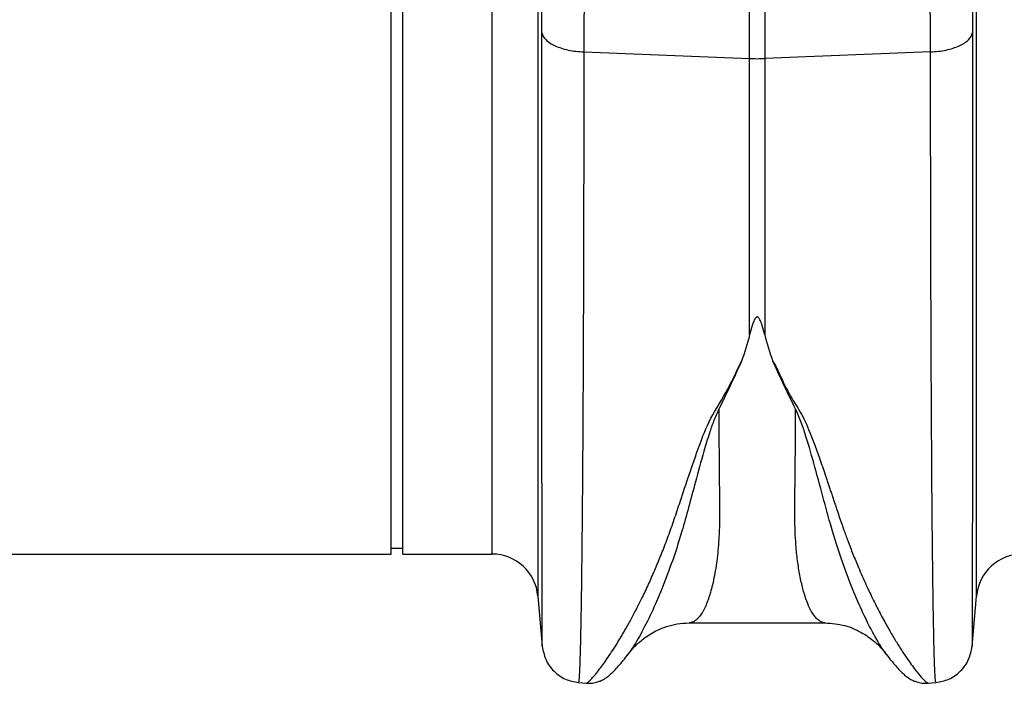
# Model space of a CAD drawing. Units: millimetres. Extents: x -9759 to -5270, y -6570 to -1256.
# Drawn here: x -7890 to -7720, y -2263 to -2149 of the extents above; entities that cross this region are included whole.
import ezdxf

# ---------------------------------------------------------------- set-up
doc = ezdxf.new("R2010")
doc.units = ezdxf.units.MM
doc.linetypes.add('SLD-SOLID', pattern=[0])
doc.layers.add('ACO_DRAINAGE', color=7, linetype='SLD-SOLID')

msp = doc.modelspace()

# ---------------------------------------------------------------- linework, layer by layer
at = {"layer": 'ACO_DRAINAGE', "linetype": 'SLD-SOLID'}
for p, q in [((-7825.765, -2241.069), (-7825.765, -2090.074)), ((-7823.775, -2241.069), (-7823.775, -2090.074)), ((-7763.882, -2155.477), (-7763.882, -2118.955)), ((-7761.28, -2118.832), (-7761.28, -2155.477)), ((-7808.366, -2241.069), (-7808.366, -2128.909)), ((-7800.436, -2131.6), (-7800.436, -2248.336)), ((-7724.725, -2248.336), (-7724.725, -2131.6)), ((-7792.522, -2154.334), (-7763.882, -2155.477)), ((-7763.882, -2203.207), (-7763.882, -2155.477)), ((-7732.64, -2154.334), (-7761.28, -2155.477)), ((-7761.28, -2155.477), (-7761.28, -2203.207)), ((-7825.765, -2240.074), (-7823.775, -2240.074)), ((-7915.8, -2241.069), (-7825.765, -2241.069)), ((-7823.775, -2241.069), (-7808.366, -2241.069)), ((-7800.436, -2248.336), (-7799.68, -2256.984)), ((-7725.484, -2257.004), (-7724.725, -2248.336)), ((-7774.312, -2252.946), (-7774.328, -2252.947)), ((-7774.328, -2252.953), (-7750.838, -2252.953)), ((-7740.232, -2258.438), (-7740.264, -2258.391)), ((-7793.453, -2263.244), (-7792.102, -2263.362)), ((-7733.089, -2263.365), (-7731.708, -2263.244))]:
    msp.add_line(p, q, dxfattribs=at)
for centre, radius, start, end in [((-7762.581, -2122.833), 32.669, 267.71797, 272.28203), ((-7808.366, -2249.03), 7.96, 5, 90), ((-7716.795, -2249.03), 7.96, 90, 175)]:
    msp.add_arc(centre, radius, start, end, dxfattribs=at)
for points in [[(-7799.758, -2151.034), (-7799.758, -2145.915), (-7799.696, -2141.034), (-7799.574, -2136.389)], [(-7792.338, -2140.796), (-7792.46, -2145.088), (-7792.522, -2149.601), (-7792.522, -2154.334)], [(-7763.882, -2203.207), (-7764.27, -2204.766), (-7764.741, -2206.285), (-7765.294, -2207.763)], [(-7761.28, -2203.207), (-7760.89, -2204.773), (-7760.416, -2206.297), (-7759.861, -2207.781)], [(-7765.294, -2207.763), (-7766.602, -2210.644), (-7767.91, -2213.409), (-7769.218, -2216.049)], [(-7755.943, -2216.05), (-7757.249, -2213.415), (-7758.555, -2210.656), (-7759.861, -2207.781)]]:
    msp.add_open_spline(points, degree=3, dxfattribs=at)
for points, knots in [([(-7725.588, -2136.389), (-7725.534, -2138.734), (-7725.427, -2143.438), (-7725.411, -2148.497), (-7725.404, -2151.034)], [0, 0, 0, 0, 0.4984314, 1, 1, 1, 1]), ([(-7732.64, -2154.334), (-7732.648, -2152.002), (-7732.663, -2147.324), (-7732.77, -2142.977), (-7732.824, -2140.796)], [0, 0, 0, 0, 0.4984067, 1, 1, 1, 1]), ([(-7799.758, -2151.034), (-7799.677, -2151.455), (-7799.434, -2151.869), (-7798.651, -2152.635), (-7798.112, -2152.986), (-7796.802, -2153.583), (-7796.032, -2153.829), (-7794.353, -2154.186), (-7793.444, -2154.297), (-7792.522, -2154.334)], [0, 0, 0, 0, 0.25, 0.25, 0.5, 0.5, 0.75, 0.75, 1, 1, 1, 1]), ([(-7799.678, -2256.983), (-7799.679, -2256.927), (-7799.683, -2256.816), (-7799.688, -2256.165), (-7799.692, -2255.459), (-7799.694, -2254.817), (-7799.697, -2254.067), (-7799.7, -2253.208), (-7799.702, -2252.348), (-7799.704, -2251.646), (-7799.705, -2251.089), (-7799.707, -2250.495), (-7799.708, -2249.63), (-7799.71, -2248.448), (-7799.713, -2246.972), (-7799.716, -2245.18), (-7799.718, -2243.65), (-7799.719, -2242.481), (-7799.72, -2241.821), (-7799.721, -2241.128), (-7799.722, -2240.401), (-7799.723, -2239.638), (-7799.726, -2237.213), (-7799.73, -2232.822), (-7799.736, -2225.889), (-7799.741, -2218.274), (-7799.746, -2210.041), (-7799.75, -2200.535), (-7799.753, -2189.656), (-7799.756, -2177.322), (-7799.758, -2164.496), (-7799.758, -2155.497), (-7799.758, -2151.034)], [0, 0, 0, 0, 0.0448706, 0.0884038, 0.1101667, 0.131926, 0.1536817, 0.1754338, 0.1971824, 0.2117916, 0.2188176, 0.2300296, 0.2455234, 0.2652978, 0.289351, 0.3140559, 0.3420712, 0.3499557, 0.3580672, 0.3664055, 0.3749707, 0.3837628, 0.3927817, 0.4570037, 0.5204407, 0.5830958, 0.644972, 0.7060722, 0.7813529, 0.8554311, 0.9283119, 1, 1, 1, 1]), ([(-7732.64, -2154.334), (-7731.717, -2154.297), (-7730.809, -2154.186), (-7729.13, -2153.829), (-7728.36, -2153.583), (-7727.05, -2152.986), (-7726.511, -2152.635), (-7725.728, -2151.869), (-7725.484, -2151.455), (-7725.404, -2151.034)], [0, 0, 0, 0, 0.25, 0.25, 0.5, 0.5, 0.75, 0.75, 1, 1, 1, 1]), ([(-7725.404, -2151.034), (-7725.404, -2155.497), (-7725.404, -2164.496), (-7725.406, -2177.322), (-7725.408, -2189.656), (-7725.412, -2200.324), (-7725.416, -2209.453), (-7725.42, -2217.191), (-7725.424, -2223.569), (-7725.428, -2228.759), (-7725.431, -2232.761), (-7725.434, -2235.35), (-7725.435, -2236.737), (-7725.436, -2237.166), (-7725.436, -2237.591), (-7725.437, -2238.012), (-7725.437, -2238.43), (-7725.439, -2239.976), (-7725.442, -2242.346), (-7725.446, -2245.147), (-7725.449, -2247.278), (-7725.452, -2248.853), (-7725.454, -2249.968), (-7725.455, -2250.672), (-7725.456, -2251.124), (-7725.457, -2251.498), (-7725.458, -2251.961), (-7725.46, -2252.635), (-7725.462, -2253.499), (-7725.466, -2254.5), (-7725.47, -2255.47), (-7725.474, -2256.305), (-7725.479, -2256.816), (-7725.483, -2257.033), (-7725.484, -2257.005), (-7725.484, -2257.004)], [0, 0, 0, 0, 0.0716865, 0.14456566, 0.2186422, 0.2939212, 0.3509241, 0.40860274, 0.4669597, 0.50585172, 0.54504104, 0.57977467, 0.58434052, 0.58891034, 0.59348412, 0.5980619, 0.60264359, 0.6072293, 0.64955936, 0.68609804, 0.71684103, 0.7417847, 0.76092611, 0.77426296, 0.78045536, 0.78676993, 0.79619122, 0.80860185, 0.82980063, 0.85631745, 0.88815532, 0.92372921, 0.96312759, 0.99897977, 1, 1, 1, 1]), ([(-7792.522, -2154.334), (-7792.523, -2157.854), (-7792.524, -2164.984), (-7792.536, -2175.348), (-7792.556, -2185.56), (-7792.583, -2195.515), (-7792.618, -2204.919), (-7792.658, -2213.728), (-7792.705, -2221.906), (-7792.752, -2228.686), (-7792.798, -2234.228), (-7792.829, -2237.527), (-7792.85, -2239.589), (-7792.86, -2240.537), (-7792.87, -2241.469), (-7792.88, -2242.386), (-7792.89, -2243.286), (-7792.901, -2244.17), (-7792.924, -2246.007), (-7792.962, -2248.777), (-7793.018, -2252.282), (-7793.084, -2255.595), (-7793.157, -2258.55), (-7793.234, -2260.831), (-7793.313, -2262.366), (-7793.382, -2263.181), (-7793.427, -2263.157), (-7793.445, -2263.148)], [0, 0, 0, 0, 0.0544554, 0.1103194, 0.1675917, 0.2262721, 0.2863604, 0.3437142, 0.402294, 0.4620996, 0.5022469, 0.5429281, 0.5521347, 0.5613683, 0.5706288, 0.5799161, 0.5892304, 0.5985716, 0.6079397, 0.6487264, 0.6939566, 0.7436296, 0.7977447, 0.8563011, 0.9084933, 0.9637692, 1, 1, 1, 1]), ([(-7731.717, -2263.148), (-7731.734, -2263.157), (-7731.779, -2263.181), (-7731.849, -2262.366), (-7731.926, -2260.866), (-7731.999, -2258.705), (-7732.069, -2255.988), (-7732.125, -2253.248), (-7732.169, -2250.72), (-7732.194, -2249.068), (-7732.21, -2247.984), (-7732.217, -2247.492), (-7732.224, -2247), (-7732.231, -2246.508), (-7732.237, -2246.017), (-7732.244, -2245.527), (-7732.273, -2243.162), (-7732.324, -2238.602), (-7732.391, -2231.175), (-7732.449, -2223.06), (-7732.5, -2214.351), (-7732.543, -2205.141), (-7732.578, -2195.515), (-7732.606, -2185.561), (-7732.625, -2175.348), (-7732.637, -2164.984), (-7732.639, -2157.854), (-7732.64, -2154.334)], [0, 0, 0, 0, 0.036229, 0.0915057, 0.1436989, 0.1984921, 0.2494164, 0.2964711, 0.3254088, 0.3526602, 0.3585463, 0.3643474, 0.3700635, 0.3756947, 0.3812408, 0.3867019, 0.392078, 0.459202, 0.5249198, 0.5892309, 0.6521352, 0.7136322, 0.7737218, 0.8324036, 0.8896774, 0.9455429, 1, 1, 1, 1]), ([(-7761.28, -2203.207), (-7761.414, -2202.668), (-7761.555, -2202.128), (-7761.812, -2201.317), (-7761.904, -2201.047), (-7762.079, -2200.649), (-7762.142, -2200.516), (-7762.266, -2200.327), (-7762.311, -2200.265), (-7762.401, -2200.183), (-7762.435, -2200.157), (-7762.515, -2200.119), (-7762.565, -2200.108), (-7762.659, -2200.122), (-7762.701, -2200.142), (-7762.771, -2200.19), (-7762.8, -2200.218), (-7762.88, -2200.304), (-7762.923, -2200.366), (-7763.039, -2200.555), (-7763.101, -2200.686), (-7763.269, -2201.079), (-7763.359, -2201.345), (-7763.61, -2202.143), (-7763.75, -2202.676), (-7763.882, -2203.207)], [0, 0, 0, 0, 0.25, 0.25, 0.375, 0.375, 0.4375, 0.4375, 0.46875, 0.46875, 0.484375, 0.484375, 0.5, 0.5, 0.515625, 0.515625, 0.53125, 0.53125, 0.5625, 0.5625, 0.625, 0.625, 0.75, 0.75, 1, 1, 1, 1]), ([(-7792.101, -2263.353), (-7792.099, -2263.356), (-7792.073, -2263.395), (-7791.877, -2263.27), (-7791.514, -2262.96), (-7791, -2262.417), (-7790.363, -2261.667), (-7789.652, -2260.756), (-7788.899, -2259.727), (-7788.128, -2258.617), (-7787.289, -2257.339), (-7786.57, -2256.184), (-7786.01, -2255.253), (-7785.61, -2254.573), (-7785.189, -2253.84), (-7784.747, -2253.051), (-7784.283, -2252.203), (-7783.799, -2251.293), (-7783.156, -2250.052), (-7782.288, -2248.314), (-7781.233, -2246.067), (-7780.148, -2243.594), (-7779.092, -2241.042), (-7778.055, -2238.332), (-7777.026, -2235.462), (-7775.885, -2232.047), (-7774.538, -2227.94), (-7772.871, -2223.201), (-7771.077, -2218.138), (-7767.907, -2213.243), (-7766.168, -2209.597), (-7765.294, -2207.763)], [0, 0, 0, 0, 0.0037999, 0.0461626, 0.089389, 0.1306352, 0.1731875, 0.2170626, 0.2510008, 0.2865228, 0.3236353, 0.3592, 0.3740364, 0.3894313, 0.4053851, 0.4218982, 0.4389712, 0.4566043, 0.4747982, 0.5083692, 0.548882, 0.5859576, 0.622609, 0.6598724, 0.6972227, 0.7343144, 0.786257, 0.841301, 0.8922069, 0.9457957, 1, 1, 1, 1]), ([(-7759.861, -2207.781), (-7759.581, -2208.257), (-7759.013, -2209.221), (-7758.427, -2210.679), (-7757.729, -2212.084), (-7757.004, -2213.446), (-7756.221, -2214.811), (-7755.295, -2216.207), (-7754.527, -2217.646), (-7753.831, -2219.21), (-7753.259, -2220.623), (-7752.569, -2222.424), (-7751.776, -2224.63), (-7751.084, -2226.644), (-7750.61, -2228.047), (-7750.374, -2228.748), (-7750.135, -2229.463), (-7749.891, -2230.191), (-7749.645, -2230.932), (-7749.394, -2231.684), (-7749.139, -2232.452), (-7748.828, -2233.387), (-7748.456, -2234.492), (-7748.048, -2235.681), (-7747.658, -2236.79), (-7747.296, -2237.793), (-7746.761, -2239.238), (-7746.033, -2241.124), (-7745.199, -2243.152), (-7744.45, -2244.889), (-7743.796, -2246.344), (-7743.141, -2247.74), (-7742.496, -2249.073), (-7741.631, -2250.794), (-7740.596, -2252.747), (-7739.449, -2254.769), (-7738.367, -2256.562), (-7737.352, -2258.15), (-7736.402, -2259.539), (-7735.405, -2260.906), (-7734.442, -2262.115), (-7733.633, -2262.984), (-7733.174, -2263.381), (-7733.112, -2263.323), (-7733.095, -2263.306)], [0, 0, 0, 0, 0.01435, 0.0291148, 0.0424933, 0.0567047, 0.0710054, 0.085334, 0.1021103, 0.1167203, 0.1347064, 0.1469648, 0.1744324, 0.206409, 0.2142076, 0.2222335, 0.2304866, 0.2389671, 0.2476749, 0.2566099, 0.2657721, 0.2753352, 0.2906624, 0.3066193, 0.3202101, 0.3333455, 0.345953, 0.3779473, 0.4111778, 0.4340216, 0.4568611, 0.4799142, 0.5027545, 0.5253195, 0.5723273, 0.6154068, 0.6545662, 0.6996489, 0.7424811, 0.7830733, 0.8484028, 0.9107521, 0.9751814, 1, 1, 1, 1]), ([(-7769.218, -2216.05), (-7769.53, -2216.74), (-7770.149, -2218.113), (-7770.953, -2220.549), (-7772.032, -2224.105), (-7773.213, -2228.444), (-7774.434, -2233.054), (-7775.768, -2237.888), (-7777.396, -2242.884), (-7779.265, -2247.745), (-7781.157, -2251.988), (-7782.938, -2255.405), (-7784.289, -2257.631), (-7784.845, -2258.287), (-7785.01, -2258.481)], [0, 0, 0, 0, 0.0312606, 0.062104, 0.1102549, 0.1957806, 0.2718808, 0.3480143, 0.4633788, 0.5784559, 0.6930359, 0.8204857, 0.9467957, 1, 1, 1, 1]), ([(-7769.218, -2216.049), (-7769.212, -2217.105), (-7769.2, -2219.218), (-7769.179, -2222.233), (-7769.156, -2225.135), (-7769.128, -2228.143), (-7769.1, -2230.667), (-7769.082, -2232.624), (-7769.074, -2233.765), (-7769.073, -2234.809), (-7769.091, -2235.888), (-7769.13, -2237.112), (-7769.191, -2238.316), (-7769.288, -2239.738), (-7769.442, -2241.355), (-7769.671, -2243.125), (-7769.956, -2244.819), (-7770.283, -2246.361), (-7770.581, -2247.49), (-7770.823, -2248.283), (-7771.008, -2248.833), (-7771.204, -2249.365), (-7771.412, -2249.874), (-7771.632, -2250.357), (-7771.863, -2250.81), (-7772.106, -2251.231), (-7772.361, -2251.617), (-7772.645, -2251.985), (-7772.974, -2252.336), (-7773.361, -2252.651), (-7773.766, -2252.86), (-7774.089, -2252.948), (-7774.263, -2252.947), (-7774.312, -2252.946)], [0, 0, 0, 0, 0.0450987, 0.0902964, 0.1355931, 0.1809889, 0.2379312, 0.2665795, 0.2878599, 0.3022435, 0.3267348, 0.3517149, 0.3771849, 0.4031459, 0.4455894, 0.4899404, 0.5362026, 0.5843791, 0.6293147, 0.6500694, 0.6714595, 0.6934853, 0.7161468, 0.739444, 0.7633773, 0.7879465, 0.8131519, 0.8392925, 0.870846, 0.9078124, 0.9498811, 0.9858802, 1, 1, 1, 1]), ([(-7750.838, -2252.953), (-7750.914, -2252.949), (-7751.09, -2252.941), (-7751.391, -2252.859), (-7751.723, -2252.697), (-7752.049, -2252.458), (-7752.333, -2252.19), (-7752.582, -2251.906), (-7752.988, -2251.37), (-7753.526, -2250.437), (-7754.156, -2248.893), (-7754.726, -2247.031), (-7755.22, -2244.836), (-7755.622, -2242.287), (-7755.963, -2239.011), (-7756.136, -2234.781), (-7756.036, -2229.229), (-7755.987, -2223.054), (-7755.958, -2218.369), (-7755.943, -2216.05)], [0, 0, 0, 0, 0.0216821, 0.0504899, 0.0858468, 0.1161315, 0.1432812, 0.1672957, 0.1881752, 0.2621693, 0.3307532, 0.3939297, 0.4658363, 0.5337048, 0.5975466, 0.6979835, 0.7973123, 0.8997267, 1, 1, 1, 1]), ([(-7740.264, -2258.391), (-7740.598, -2257.927), (-7741.292, -2256.96), (-7742.605, -2254.695), (-7744.15, -2251.663), (-7745.895, -2247.75), (-7747.766, -2242.887), (-7749.503, -2237.554), (-7751.034, -2231.907), (-7752.503, -2226.341), (-7753.836, -2221.726), (-7754.923, -2218.324), (-7755.601, -2216.812), (-7755.943, -2216.051)], [0, 0, 0, 0, 0.0934663, 0.1945641, 0.2963414, 0.4126645, 0.5295113, 0.6466506, 0.7450112, 0.8434517, 0.9305512, 0.9650312, 1, 1, 1, 1]), ([(-7784.971, -2258.514), (-7784.516, -2257.94), (-7783.853, -2257.103), (-7782.822, -2256.167), (-7781.954, -2255.474), (-7780.916, -2254.788), (-7779.677, -2254.125), (-7778.153, -2253.52), (-7776.306, -2253.048), (-7775.011, -2252.986), (-7774.322, -2252.953)], [0, 0, 0, 0, 0.1576166, 0.2298694, 0.30935, 0.4059765, 0.5132543, 0.65041, 0.8140968, 1, 1, 1, 1]), ([(-7750.841, -2252.953), (-7749.702, -2253.044), (-7747.547, -2253.216), (-7744.712, -2254.433), (-7742.63, -2255.865), (-7741.302, -2257.129), (-7740.565, -2258.008), (-7740.314, -2258.334), (-7740.243, -2258.43), (-7740.235, -2258.441)], [0, 0, 0, 0, 0.274089, 0.5184554, 0.7201601, 0.8712723, 0.9682518, 0.9964359, 1, 1, 1, 1]), ([(-7799.677, -2257.007), (-7799.534, -2257.771), (-7799.238, -2259.349), (-7797.789, -2261.355), (-7795.782, -2262.804), (-7794.205, -2263.1), (-7793.441, -2263.244)], [0, 0, 0, 0, 0.242228, 0.5000018, 0.7577735, 1, 1, 1, 1]), ([(-7731.721, -2263.244), (-7730.957, -2263.1), (-7729.379, -2262.804), (-7727.373, -2261.355), (-7725.924, -2259.349), (-7725.627, -2257.771), (-7725.484, -2257.007)], [0, 0, 0, 0, 0.2422263, 0.4999978, 0.7577714, 1, 1, 1, 1]), ([(-7792.149, -2263.358), (-7791.835, -2263.37), (-7791.324, -2263.39), (-7790.727, -2263.3), (-7790.177, -2263.173), (-7789.601, -2262.962), (-7789.04, -2262.679), (-7788.449, -2262.294), (-7787.838, -2261.793), (-7787.184, -2261.155), (-7786.483, -2260.383), (-7785.722, -2259.474), (-7785.16, -2258.741), (-7784.874, -2258.368)], [0, 0, 0, 0, 0.0301655, 0.0490158, 0.0728443, 0.1161215, 0.1771342, 0.2569293, 0.3743769, 0.5116572, 0.6647093, 0.8292721, 1, 1, 1, 1]), ([(-7740.289, -2258.369), (-7740.004, -2258.741), (-7739.441, -2259.474), (-7738.678, -2260.385), (-7737.975, -2261.159), (-7737.32, -2261.796), (-7736.71, -2262.296), (-7736.121, -2262.679), (-7735.563, -2262.961), (-7734.988, -2263.172), (-7734.436, -2263.3), (-7733.839, -2263.389), (-7733.327, -2263.37), (-7733.012, -2263.358)], [0, 0, 0, 0, 0.1699739, 0.3343613, 0.4881599, 0.6267335, 0.7455062, 0.826067, 0.887239, 0.9300122, 0.9531775, 0.9712693, 1, 1, 1, 1])]:
    msp.add_open_spline(points, degree=3, knots=knots, dxfattribs=at)

doc.saveas('drawing.dxf')
